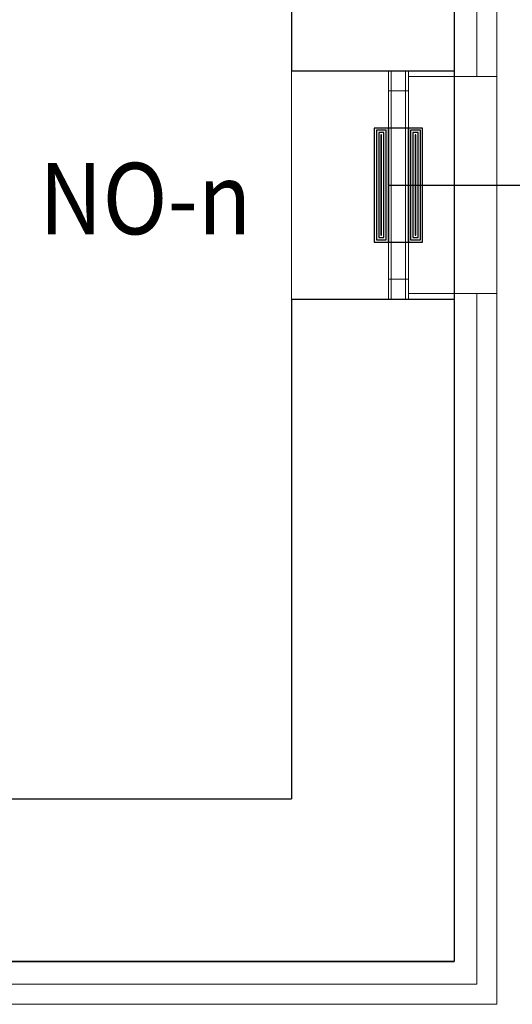
# Model space of a CAD drawing. Units: millimetres. Extents: x 18647 to 103892, y -23203 to 17594.
# Drawn here: x 47875 to 48048, y -13838 to -13493 of the extents above; entities that cross this region are included whole.
import ezdxf
from ezdxf import colors
from ezdxf.entities.mleader import LeaderData, LeaderLine
from ezdxf.math import Vec2, Vec3

# ---------------------------------------------------------------- set-up
doc = ezdxf.new("R2010")
doc.units = ezdxf.units.MM
doc.layers.get('Defpoints').update_dxf_attribs({"color": 53})
for name, color, linetype, lineweight in [('-went-nawietrzaki', 202, 'Continuous', 25), ('D-docieplenie obrys', 96, 'Continuous', 15), ('D-docieplenie wełna', 46, 'GRADZINOWANIE', 9), ('D-nowe okna', 162, 'Continuous', 20), ('D-nowe okna opis', 162, 'Continuous', 20), ('x-ściany', 251, 'Continuous', 30), ('x-ściany cienkie', 251, 'Continuous', 20)]:
    doc.layers.add(name, color=color, linetype=linetype, lineweight=lineweight)
doc.styles.add('arial 80', font='arial.ttf', dxfattribs={"width": 0.8})
doc.styles.add('arial 90', font='arial.ttf', dxfattribs={"width": 0.9})
doc.linetypes.add('GRADZINOWANIE', pattern='A,0.00254,-2.54,[134,ltypeshp.shx,S=2.54,R=0,X=-2.54,Y=0],-5.08,[134,ltypeshp.shx,S=2.54,R=180,X=2.54,Y=0],-2.54', length=10.16254)

# ---------------------------------------------------------------- blocks, each defined once
blk = doc.blocks.new('*U325')
at = {"layer": '-went-nawietrzaki'}
for points in [[(-20, 7), (20, 7), (20, 12), (-20, 12)], [(-19.2, 7.8), (19.2, 7.8), (19.2, 11.2), (-19.2, 11.2)], [(-18.4, 8.6), (18.4, 8.6), (18.4, 10.4), (-18.4, 10.4)], [(-20, 0), (20, 0), (20, 7), (-20, 7)], [(-17.6, 9.4), (17.6, 9.4), (17.6, 9.6), (-17.6, 9.6)], [(-20, -5), (20, -5), (20, 0), (-20, 0)], [(-19.2, -4.2), (19.2, -4.2), (19.2, -0.8), (-19.2, -0.8)], [(-18.4, -3.4), (18.4, -3.4), (18.4, -1.6), (-18.4, -1.6)], [(-17.6, -2.6), (17.6, -2.6), (17.6, -2.4), (-17.6, -2.4)]]:
    blk.add_lwpolyline(points, close=True, dxfattribs=at)

msp = doc.modelspace()

# ---------------------------------------------------------------- linework, layer by layer
at = {"layer": 'D-docieplenie obrys'}
for p, q in [((48011.65, -13513.3), (48042.65, -13513.3)), ((48011.65, -13589.3), (48042.65, -13589.3))]:
    msp.add_line(p, q, dxfattribs=at)
msp.add_lwpolyline([(44257.65, -12771.3), (48042.65, -12771.3), (48042.65, -13838.3), (42678.65, -13838.3), (42678.65, -13578.3)], dxfattribs=at)
at = {"layer": 'D-docieplenie wełna', "ltscale": 0.6}
for points in [[(48035.65, -13459.3), (48035.65, -13513.3)], [(48035.65, -13589.3), (48035.65, -13831.3), (47642.65, -13831.3)]]:
    msp.add_lwpolyline(points, dxfattribs=at)
at = {"layer": 'D-nowe okna'}
for p, q in [((48004.65, -13511.3), (48004.65, -13591.3)), ((48005.65, -13511.3), (48005.65, -13591.3)), ((48010.65, -13511.3), (48010.65, -13591.3)), ((48011.65, -13511.3), (48011.65, -13591.3))]:
    msp.add_line(p, q, dxfattribs=at)
for points in [[(48004.65, -13518.3), (48011.65, -13518.3), (48011.65, -13511.3), (48004.65, -13511.3)], [(48004.65, -13591.3), (48011.65, -13591.3), (48011.65, -13584.3), (48004.65, -13584.3)]]:
    msp.add_lwpolyline(points, close=True, dxfattribs=at)
at = {"layer": 'Defpoints'}
msp.add_lwpolyline([(47947.65, -12786.3), (48027.65, -12786.3), (48027.65, -13823.3), (42693.65, -13823.3), (42693.65, -13563.3), (42213.65, -13563.3), (42213.65, -13316.3), (42206.65, -13316.3), (42206.65, -12955.3), (42184.29, -12955.3), (42184.29, -12927.3)], dxfattribs=at)
at = {"layer": 'x-ściany'}
for p, q in [((47970.65, -13461.3), (47970.65, -13511.3)), ((48027.65, -13461.3), (48027.65, -13511.3)), ((47970.65, -13511.3), (48027.65, -13511.3)), ((47970.65, -13591.3), (47970.65, -13766.3)), ((47970.65, -13591.3), (48027.65, -13591.3)), ((48027.65, -13591.3), (48027.65, -13823.3)), ((47726.65, -13766.3), (47970.65, -13766.3)), ((47644.65, -13823.3), (48027.65, -13823.3))]:
    msp.add_line(p, q, dxfattribs=at)
at = {"layer": 'x-ściany cienkie'}
msp.add_lwpolyline([(48027.65, -13511.3), (48027.65, -13591.3), (47970.65, -13591.3), (47970.65, -13511.3)], close=True, dxfattribs=at)

# ---------------------------------------------------------------- block references
at = {"layer": '-went-nawietrzaki', "rotation": 90}
msp.add_blockref('*U325', (48011.65, -13551.3), dxfattribs=at)

# ---------------------------------------------------------------- texts
at = {"layer": '-went-nawietrzaki', "style": 'arial 90', "width": 0.9}
msp.add_text('NO-n', height=25, dxfattribs=at).set_placement((47882.3, -13568.52))

# ---------------------------------------------------------------- leaders
at = {"layer": 'D-nowe okna opis'}
ml = msp.add_multileader_mtext('Standard', dxfattribs=at)
ml.set_content('80\\P80', color=256, style='arial 80')
ml.set_leader_properties()
ml.build(insert=Vec2(0, 0))
ml.multileader.update_dxf_attribs({"has_dogleg": 0, "text_left_attachment_type": 6, "text_right_attachment_type": 6, "arrow_head_size": 0})
ctx = ml.context
ctx.base_point, ctx.char_height, ctx.arrow_head_size, ctx.landing_gap_size, ctx.plane_origin = Vec3(48050.58, -13551.3), 22, 0, 4, Vec3(47996.06, -13551.3)
ctx.left_attachment, ctx.right_attachment = 6, 6
notes = []
notes.append((ctx, [(0, (1, 1, 0), (48042.58, -13551.3), (1, 0), 8, [(0, [(48004.65, -13551.3)], 0, [])])]))
ctx.mtext.insert, ctx.mtext.line_spacing_factor, ctx.mtext.flow_direction = Vec3(48054.58, -13524.9), 0.85, 5
for ctx, leaders in notes:
    for number, flags, end, landing, length, lines in leaders:
        leader = LeaderData()
        leader.index, (leader.has_last_leader_line, leader.has_dogleg_vector, leader.attachment_direction) = number, flags
        leader.last_leader_point, leader.dogleg_vector, leader.dogleg_length = Vec3(end), Vec3(landing), length
        for number, points, colour, breaks in lines:
            line = LeaderLine()
            line.index, line.vertices, line.color, line.breaks = number, Vec3.list(points), colors.encode_raw_color(colour), breaks
            leader.lines.append(line)
        ctx.leaders.append(leader)

doc.saveas('drawing.dxf')
